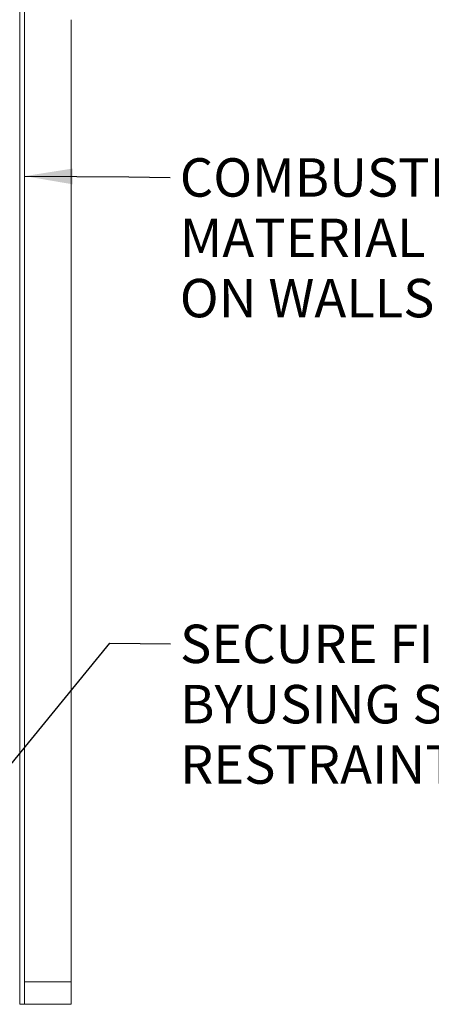
# Model space of a CAD drawing. Units: millimetres. Extents: x 560 to 11539, y 361 to 8029.
# Drawn here: x 8512 to 9369, y 401 to 2451 of the extents above; entities that cross this region are included whole.
import ezdxf

# ---------------------------------------------------------------- set-up
doc = ezdxf.new("R2010")
doc.units = ezdxf.units.MM
doc.header["$LTSCALE"] = 40
doc.layers.add('Symbols(ISO)', color=7, linetype='Continuous', lineweight=25)
doc.layers.add('Visible Edges(ISO)', color=7, linetype='Continuous', lineweight=18)
doc.styles.add('warmington~0', font='ARIALN.TTF')
doc.dimstyles.new('warmington$7', dxfattribs={"dimscale": 40, "dimtxt": 2, "dimasz": 2.5, "dimexe": 1.6, "dimexo": 1, "dimgap": 0.5, "dimtad": 1, "dimdec": 0, "dimrnd": 1e-08, "dimzin": 0, "dimdsep": 46, "dimtxsty": 'warmington~0', "dimblk": 'OBLIQUE', "dimcen": 0.09, "dimclrd": 7, "dimclre": 8, "dimclrt": 8, "dimadec": 0, "dimazin": 0, "dimtfac": 1.75, "dimtdec": 1, "dimtmove": 0, "dimatfit": 3, "dimfxl": 0, "dimtolj": 1, "dimtzin": 0, "dimlwd": 25, "dimlwe": 25, "dimarcsym": 0})

# ---------------------------------------------------------------- blocks, each defined once
blk = doc.blocks.new('_Oblique')
at = {"color": 0, "linetype": 'ByBlock', "lineweight": -2}
blk.add_line((-0.5, -0.5), (0.5, 0.5), dxfattribs=at)

msp = doc.modelspace()

# ---------------------------------------------------------------- linework, layer by layer
at = {"layer": 'Visible Edges(ISO)'}
for p, q in [((8511.7, 2800.9), (8511.7, 400.9)), ((8521.7, 447.9), (8521.7, 2753.9)), ((8618.7, 447.9), (8618.7, 2450.7)), ((8521.7, 400.9), (8521.7, 447.9)), ((8521.7, 447.9), (8618.7, 447.9)), ((8618.7, 447.9), (8618.7, 400.9)), ((8511.7, 400.9), (8521.7, 400.9)), ((8618.7, 400.9), (8521.7, 400.9))]:
    msp.add_line(p, q, dxfattribs=at)

# ---------------------------------------------------------------- texts
at = {"layer": 'Symbols(ISO)', "color": 7, "char_height": 80, "attachment_point": 1, "line_spacing_factor": 0.941891, "style": 'warmington~0'}
for s, insert, width in [('{COMBUSTIBLE MATERIAL \\PON WALLS}', (8845.1, 2162.3), 1166.085), ('{SECURE FIRE TO HEARTH BY\\PUSING SEISMIC RESTRAINTS}', (8845.6, 1191.3), 1318.672)]:
    msp.add_mtext(s, dxfattribs=dict(at, insert=insert, width=width))

# ---------------------------------------------------------------- leaders
at = {"layer": 'Symbols(ISO)', "color": 7, "linetype": 'Continuous', "lineweight": 25, "annotation_type": 0, "has_hookline": 1, "hookline_direction": 0}
for points, text_width in [([(8522.2, 2125.1), (8738.7, 2123.7), (8825.1, 2122.3)], 1132.8), ([(8144.7, 474.4), (8699.1, 1152.7), (8825.6, 1151.3)], 1313.8)]:
    msp.add_leader(points, dimstyle='warmington$7', override={"dimtad": 0}, dxfattribs=dict(at, text_width=text_width))

doc.saveas('drawing.dxf')
